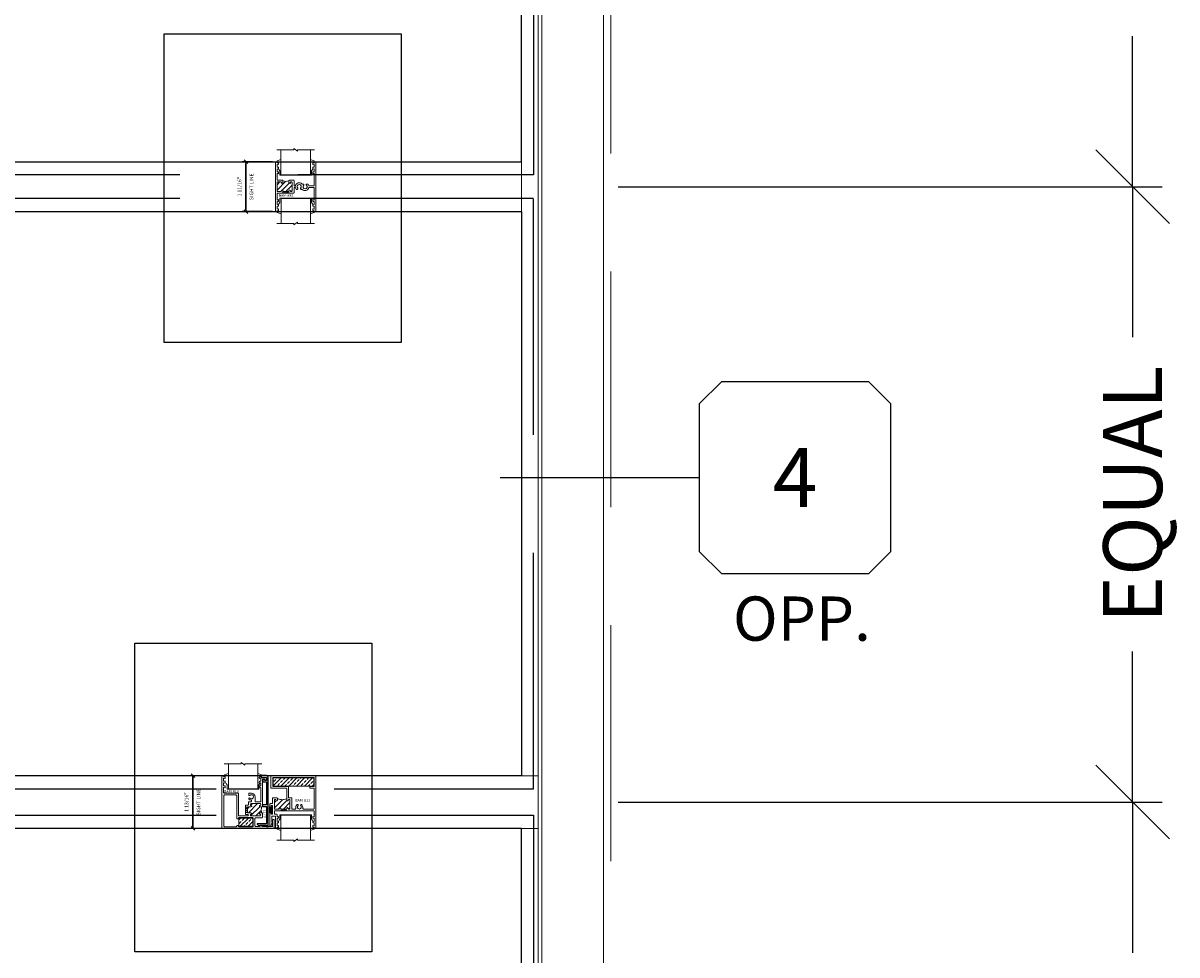
# Model space of a CAD drawing. Units: inches. Extents: x -51 to 1378, y -169 to 158.
# Drawn here: x 410 to 449, y -23 to 8 of the extents above; entities that cross this region are included whole.
import ezdxf
from ezdxf.enums import TextEntityAlignment as Align

# ---------------------------------------------------------------- set-up
doc = ezdxf.new("R2010")
doc.units = ezdxf.units.IN
doc.header["$LTSCALE"] = 32
doc.header["$MEASUREMENT"] = 0
doc.linetypes.add('HIDDEN', pattern=[0.375, 0.25, -0.125])
doc.layers.get('0').update_dxf_attribs({"linetype": 'CONTINUOUS', "lineweight": 30})
doc.layers.get('DEFPOINTS').update_dxf_attribs({"linetype": 'CONTINUOUS'})
for name, color, linetype, lineweight in [('00-EXTRUDED VINYL', 40, 'CONTINUOUS', 25), ('00-TEXT', 134, 'CONTINUOUS', 25), ('AM_5', 92, 'CONTINUOUS', 25), ('Die#', 230, 'CONTINUOUS', 15), ('DLO', 6, 'CONTINUOUS', 25), ('ELEVATION', 100, 'CONTINUOUS', 15), ('Extrusions', 170, 'CONTINUOUS', 20), ('GLASS', 4, 'HIDDEN', 25), ('Glazing', 82, 'CONTINUOUS', 13), ('Misc.', 42, 'CONTINUOUS', 13), ('R.O.', 10, 'HIDDEN', 13), ('Steel', 22, 'CONTINUOUS', 18), ('Thermal Break', 1, 'CONTINUOUS', 15)]:
    doc.layers.add(name, color=color, linetype=linetype, lineweight=lineweight)
doc.layers.add('AM_VIEWS', color=1, linetype='CONTINUOUS', lineweight=25, plot=False)
doc.layers.add('CALLOUTS', color=7, linetype='CONTINUOUS')
doc.styles.add('PART ID', font='arial.ttf')
doc.styles.add('ROMANS', font='ROMANS.SHX')
doc.dimstyles.new('OBLIQUE ELEVATIONS$0', dxfattribs={"dimtxt": 2, "dimasz": 2.5, "dimexe": 1, "dimexo": 0.5, "dimgap": 0.9, "dimtad": 0, "dimdec": 4, "dimzin": 0, "dimdsep": 46, "dimlunit": 5, "dimtxsty": 'ROMANS', "dimblk": 'OBLIQUE', "dimcen": 0.09, "dimclrd": 142, "dimclre": 142, "dimclrt": 142, "dimadec": 0, "dimazin": 0, "dimtfac": 1, "dimtdec": 4, "dimtofl": 0, "dimtmove": 0, "dimatfit": 3, "dimfxl": 0, "dimfrac": 2, "dimtolj": 1, "dimtzin": 0, "dimlwd": -1, "dimlwe": -1, "dimarcsym": 0})
doc.dimstyles.new('SIGHT LINE', dxfattribs={"dimtxt": 0.125, "dimasz": 0.125, "dimexe": 0.125, "dimexo": 0.125, "dimgap": 0.125, "dimtad": 1, "dimdec": 4, "dimzin": 3, "dimdsep": 46, "dimlunit": 4, "dimtxsty": 'ROMANS', "dimblk": 'OBLIQUE', "dimcen": 0.09, "dimclrd": 142, "dimclre": 142, "dimclrt": 142, "dimaunit": 1, "dimadec": 1, "dimazin": 0, "dimtp": 0.1, "dimtm": 0.1, "dimtfac": 0.71, "dimtdec": 4, "dimtmove": 0, "dimatfit": 3, "dimfxl": 0, "dimfrac": 2, "dimtolj": 1, "dimtzin": 7, "dimlwd": -1, "dimarcsym": 0})

# ---------------------------------------------------------------- blocks, each defined once
blk = doc.blocks.new('_Oblique')
at = {"color": 0, "linetype": 'ByBlock', "lineweight": -2}
blk.add_line((-0.5, -0.5), (0.5, 0.5), dxfattribs=at)
blk = doc.blocks.new('*D75')
at = {"color": 142, "lineweight": -2, "transparency": 16777216}
for p, q in [((418.439, 3.77), (417.411, 3.77)), ((418.439, 2.082), (417.411, 2.082))]:
    blk.add_line(p, q, dxfattribs=at)
at = {"color": 142, "transparency": 16777216}
blk.add_line((417.536, 3.77), (417.536, 2.082), dxfattribs=at)
at = {"layer": 'DEFPOINTS', "color": 0, "transparency": 16777216}
for p in [(418.564, 3.77), (417.536, 2.082), (418.564, 2.082)]:
    blk.add_point(p, dxfattribs=at)
at = {"color": 142, "transparency": 16777216, "xscale": 0.125, "yscale": 0.125, "zscale": 0.125}
for p, rotation in [((417.536, 3.77), 90), ((417.536, 2.082), 270)]:
    blk.add_blockref('_Oblique', p, dxfattribs=dict(at, rotation=rotation))
at = {"color": 142, "transparency": 16777216, "char_height": 0.125, "attachment_point": 5, "rotation": 90, "style": 'ROMANS'}
for s, insert in [('\\A1;1 11/16"', (417.316, 2.926)), ('\\A1;SIGHT LINE', (417.723, 2.926))]:
    blk.add_mtext(s, dxfattribs=dict(at, insert=insert))
blk = doc.blocks.new('BAM-832')
at = {"layer": 'Thermal Break'}
h = blk.add_hatch(dxfattribs=at)
h.set_pattern_fill('ANSI31', color=256, style=0)
edge = h.paths.add_edge_path()
edge.add_line((0.181, 1.007), (0.081, 1.007))
edge.add_arc((0.081, 0.982), 0.025, 90, 180)
edge.add_line((0.056, 0.982), (0.056, 0.706))
edge.add_arc((0.081, 0.706), 0.025, 180, 270)
edge.add_line((0.081, 0.681), (0.181, 0.681))
edge.add_arc((0.181, 0.706), 0.025, 270, 359.9996)
edge.add_arc((0.231, 0.706), 0.025, -0.3204, 180, ccw=False)
edge.add_line((0.256, 0.706), (0.256, 0.681))
edge.add_line((0.256, 0.681), (0.46, 0.681))
edge.add_line((0.46, 0.681), (0.46, 0.706))
edge.add_arc((0.485, 0.706), 0.025, 0, 180, ccw=False)
edge.add_arc((0.535, 0.706), 0.025, 180, 270)
edge.add_line((0.535, 0.681), (0.545, 0.681))
edge.add_arc((0.545, 0.706), 0.025, 270, 360)
edge.add_line((0.57, 0.706), (0.57, 0.982))
edge.add_arc((0.545, 0.982), 0.025, 360, 450.0002)
edge.add_line((0.545, 1.007), (0.535, 1.007))
edge.add_arc((0.535, 0.982), 0.025, 89.9993, 180)
edge.add_arc((0.485, 0.982), 0.025, -180, 0.0007, ccw=False)
edge.add_line((0.46, 0.982), (0.46, 1.043))
edge.add_arc((0.358, 1.306), 0.283, 248.8348, 291.1652, ccw=False)
edge.add_line((0.256, 1.043), (0.256, 0.982))
edge.add_arc((0.231, 0.982), 0.025, -180.32, 0, ccw=False)
edge.add_arc((0.181, 0.982), 0.025, 360, 449.9991)
h = blk.add_hatch(dxfattribs=at)
h.set_pattern_fill('ANSI31', color=256, scale=0.4, style=0)
h.paths.add_polyline_path([(0.256, 0.681), (0.256, 0.62), (0.46, 0.62), (0.46, 0.681)])
at = {"layer": 'Extrusions'}
blk.add_lwpolyline([(0.96, 0.898, 0.378873), (0.963, 0.919), (0.959, 0.926, 0.267221), (0.945, 0.934), (0.911, 0.934, -0.195858), (0.9, 0.939, 0.553925), (0.683, 0.885, -0.323426), (0.668, 0.874), (0.647, 0.874, -0.414214), (0.631, 0.89), (0.631, 1.052, 0.414214), (0.615, 1.068), (0.485, 1.068, 0.414214), (0.46, 1.043), (0.46, 0.982, 1.000006), (0.51, 0.982, -0.414217), (0.535, 1.007), (0.545, 1.007, -0.414215), (0.57, 0.982), (0.57, 0.706, -0.414214), (0.545, 0.681), (0.535, 0.681, -0.414214), (0.51, 0.706, 1), (0.46, 0.706), (0.46, 0.681), (0.256, 0.681), (0.256, 0.706, 1.0028), (0.206, 0.706, -0.414211), (0.181, 0.681), (0.081, 0.681, -0.414214), (0.056, 0.706), (0.056, 0.982, -0.414214), (0.081, 1.007), (0.181, 1.007, -0.414209), (0.206, 0.982, 1.002796), (0.256, 0.982), (0.256, 1.043, 0.414214), (0.231, 1.068), (0.072, 1.068, -0.414214), (0.056, 1.084), (0.056, 1.201, -1), (0.056, 1.217), (0.056, 1.297), (0.102, 1.284, 0.487746), (0.11, 1.29), (0.11, 1.33, 0.414214), (0.094, 1.346), (0.056, 1.346), (0.056, 1.453), (0.102, 1.44, 0.487746), (0.11, 1.446), (0.11, 1.486, 0.414214), (0.094, 1.502), (0.056, 1.502), (0.056, 1.609), (0.102, 1.596, 0.492439), (0.11, 1.602), (0.11, 1.642, 0.414214), (0.094, 1.658), (0.056, 1.658), (0.056, 1.672, 0.414214), (0.04, 1.688), (0.016, 1.688, 0.414214), (0, 1.672), (0, 0.016, 0.414214), (0.016, 0), (0.04, 0, 0.414214), (0.056, 0.016), (0.056, 0.03), (0.094, 0.03, 0.414214), (0.11, 0.046), (0.11, 0.086, 0.492439), (0.102, 0.092), (0.056, 0.079), (0.056, 0.186), (0.094, 0.186, 0.414214), (0.11, 0.202), (0.11, 0.242, 0.488227), (0.102, 0.248), (0.056, 0.235), (0.056, 0.342), (0.094, 0.342, 0.414214), (0.11, 0.358), (0.11, 0.398, 0.488227), (0.102, 0.404), (0.056, 0.391), (0.056, 0.604, -0.414214), (0.072, 0.62), (0.615, 0.62, 0.414214), (0.631, 0.636), (0.631, 0.797, -0.414214), (0.647, 0.813), (0.668, 0.813, -0.323519), (0.683, 0.803, 0.093319), (0.706, 0.76, 0.222852), (0.719, 0.754), (0.747, 0.754, 0.267221), (0.761, 0.762), (0.766, 0.77, 0.095424), (0.762, 0.79, -2.719621), (0.854, 0.79, 0.09295), (0.85, 0.77), (0.855, 0.762, 0.267221), (0.869, 0.754), (0.89, 0.754, 0.084934), (0.896, 0.755, -0.329115), (0.912, 0.751, 0.560047), (1.131, 0.803, -0.321637), (1.147, 0.813), (1.304, 0.813, -0.414214), (1.32, 0.797), (1.32, 0.391), (1.274, 0.404, 0.491957), (1.266, 0.398), (1.266, 0.358, 0.414214), (1.282, 0.342), (1.32, 0.342), (1.32, 0.235), (1.274, 0.248, 0.491957), (1.266, 0.242), (1.266, 0.202, 0.414214), (1.282, 0.186), (1.32, 0.186), (1.32, 0.079), (1.274, 0.092, 0.496122), (1.266, 0.086), (1.266, 0.046, 0.414214), (1.282, 0.03), (1.32, 0.03), (1.32, 0.016, 0.414214), (1.336, 0), (1.36, 0, 0.415128), (1.376, 0.016), (1.376, 1.672, 0.414214), (1.36, 1.688), (1.336, 1.688, 0.414212), (1.32, 1.672), (1.32, 1.658), (1.282, 1.658, 0.414214), (1.266, 1.642), (1.266, 1.602, 0.496604), (1.274, 1.596), (1.32, 1.609), (1.32, 1.502), (1.282, 1.502, 0.414214), (1.266, 1.486), (1.266, 1.446, 0.491476), (1.274, 1.44), (1.32, 1.453), (1.32, 1.346), (1.282, 1.346, 0.414214), (1.266, 1.33), (1.266, 1.29, 0.491476), (1.274, 1.284), (1.32, 1.297), (1.32, 0.89, -0.414214), (1.304, 0.874), (1.147, 0.874, -0.323514), (1.131, 0.885, 0.093321), (1.108, 0.928, 0.224491), (1.095, 0.934), (1.067, 0.934, 0.267956), (1.053, 0.926), (1.049, 0.919, 0.376146), (1.052, 0.898, -2.719624), (0.96, 0.898)], format="xyb", dxfattribs=at)
blk.add_point((0.669, 0.837), dxfattribs=at)
at = {"layer": 'Thermal Break'}
for points in [[(0.256, 0.681), (0.256, 0.62)], [(0.46, 0.681), (0.46, 0.62)]]:
    blk.add_lwpolyline(points, dxfattribs=at)
blk.add_arc((0.358, 1.306), 0.283, 248.8348, 291.1652, dxfattribs=at)
at = {"layer": 'Die#', "style": 'PART ID', "flags": 8}
blk.add_attdef('BAM-832', (0.111, 0.502), '', height=0.09, dxfattribs=at)
blk = doc.blocks.new('MG', base_point=(2.68, 5.569))
for p, q in [((2.683, 5.627), (2.81, 5.669)), ((2.683, 5.565), (2.683, 5.627)), ((3.932, 5.627), (3.805, 5.669)), ((3.932, 5.565), (3.932, 5.627)), ((2.735, 5.332), (2.768, 5.293)), ((2.768, 5.293), (2.768, 5.154)), ((2.784, 5.138), (3.831, 5.138)), ((3.88, 5.332), (3.847, 5.293)), ((3.847, 5.293), (3.847, 5.154))]:
    blk.add_line(p, q)
for centre, start, end in [((2.784, 5.154), 180, 270), ((3.831, 5.154), 270, 0)]:
    blk.add_arc(centre, 0.0164, start, end)
blk = doc.blocks.new('1 IN  GLAZING')
at = {"layer": 'Glazing'}
for p, q in [((-0.073, 1.095), (0.499, 1.095)), ((0.062, 0.25), (0.062, 1.095)), ((0.499, 1.05), (0.627, 1.139)), ((0.499, 1.095), (0.499, 1.05)), ((0.627, 1.095), (0.627, 1.139)), ((1.198, 1.095), (0.627, 1.095)), ((1.061, 0.25), (1.061, 1.095)), ((0.062, 0.25), (1.061, 0.25))]:
    blk.add_line(p, q, dxfattribs=at)
blk = doc.blocks.new('TRUE MUNTIN 832')
at = {"linetype": 'Continuous', "xscale": -1}
blk.add_blockref('1 IN  GLAZING', (1.249, 0.155), dxfattribs=at)
at = {"linetype": 'Continuous'}
ref = blk.add_blockref('BAM-832', (0, -0.844), dxfattribs=at)
ref.add_attrib('BAM-832', 'BAM-832', (0.111, -0.342), dxfattribs={"layer": 'Die#', "height": 0.09, "style": 'PART ID'})
at = {"linetype": 'Continuous', "rotation": 180}
blk.add_blockref('1 IN  GLAZING', (1.252, -0.155), dxfattribs=at)
at = {"layer": 'Misc.', "xscale": -1}
blk.add_blockref('MG', (1.314, 0.817), dxfattribs=at)
at = {"layer": 'Misc.', "rotation": 180}
blk.add_blockref('MG', (1.317, -0.817), dxfattribs=at)
blk = doc.blocks.new('*D144')
at = {"color": 142, "linetype": 'Continuous', "lineweight": -2, "transparency": 16777216}
for p, q in [((416.643, -17.054), (415.615, -17.054)), ((416.647, -18.84), (415.615, -18.84))]:
    blk.add_line(p, q, dxfattribs=at)
at = {"color": 142, "transparency": 16777216}
blk.add_line((415.74, -18.84), (415.74, -17.054), dxfattribs=at)
at = {"layer": 'DEFPOINTS', "color": 0, "linetype": 'Continuous', "transparency": 16777216}
for p in [(415.74, -17.054), (416.768, -17.054), (416.772, -18.84)]:
    blk.add_point(p, dxfattribs=at)
at = {"color": 142, "linetype": 'Continuous', "transparency": 16777216, "xscale": 0.125, "yscale": 0.125, "zscale": 0.125}
for p, rotation in [((415.74, -17.054), 90), ((415.74, -18.84), 270)]:
    blk.add_blockref('_Oblique', p, dxfattribs=dict(at, rotation=rotation))
at = {"color": 142, "linetype": 'Continuous', "transparency": 16777216, "char_height": 0.125, "attachment_point": 5, "rotation": 90, "style": 'ROMANS'}
for s, insert in [('\\A1;SIGHT LINE', (415.927, -17.947)), ('\\A1;1 13/16"', (415.52, -17.947))]:
    blk.add_mtext(s, dxfattribs=dict(at, insert=insert))
blk = doc.blocks.new('bam-810')
at = {"layer": 'Thermal Break'}
h = blk.add_hatch(dxfattribs=at)
h.set_pattern_fill('ANSI31', color=256, style=0)
h.paths.add_polyline_path([(1.293, 0.782, 0.954545), (1.29, 0.842), (0.987, 0.842, 0.954545), (0.984, 0.782, -0.954545), (0.982, 0.732), (0.876, 0.732, 0.414214), (0.86, 0.716), (0.86, 0.544, 0.414214), (0.876, 0.528), (0.982, 0.528, -0.980769), (0.983, 0.478, 0.980769), (0.984, 0.424), (1.293, 0.424, 0.980769), (1.294, 0.478, -0.980769), (1.295, 0.528), (1.351, 0.528), (1.341, 0.561), (1.335, 0.586), (1.331, 0.608), (1.329, 0.627), (1.331, 0.647), (1.335, 0.669), (1.341, 0.697), (1.351, 0.732), (1.295, 0.732, -0.954545)])
h = blk.add_hatch(dxfattribs=at)
h.set_pattern_fill('ANSI31', color=256, scale=0.4, style=0)
h.paths.add_polyline_path([(0.86, 0.716), (0.799, 0.716), (0.799, 0.544), (0.86, 0.544)])
at = {"layer": 'Extrusions', "linetype": 'Continuous'}
blk.add_lwpolyline([(0.575, 0.424), (0.875, 0.424, 1), (0.875, 0.467), (0.815, 0.467, -0.414214), (0.799, 0.483), (0.799, 0.777, -0.414214), (0.815, 0.793), (0.88, 0.793, 0.414214), (0.896, 0.809), (0.896, 0.887, -0.414214), (0.912, 0.903), (0.984, 0.903, 0.414214), (1, 0.919), (1, 0.937, 0.38033), (0.986, 0.953, -0.167807), (0.915, 0.987, -0.199773), (0.91, 0.999), (0.91, 1.012, -0.267949), (0.918, 1.026), (0.926, 1.03, -0.361021), (0.946, 1.027, 2.703534), (0.946, 1.119, -0.361021), (0.926, 1.116), (0.918, 1.12, -0.267949), (0.91, 1.134), (0.91, 1.178, -0.414214), (0.926, 1.194), (1, 1.194, -0.414214), (1.121, 1.073), (1.121, 0.919, 0.414214), (1.137, 0.903), (1.304, 0.903, 0.414214), (1.32, 0.919), (1.32, 1.385, 0.493145), (1.311, 1.392), (1.275, 1.382, -0.493145), (1.266, 1.389), (1.266, 1.419, -0.414214), (1.291, 1.444), (1.313, 1.444, 0.414214), (1.32, 1.451), (1.32, 1.541, 0.493145), (1.311, 1.548), (1.275, 1.538, -0.493145), (1.266, 1.545), (1.266, 1.575, -0.414214), (1.291, 1.6), (1.313, 1.6, 0.414214), (1.32, 1.607), (1.32, 1.697, 0.493145), (1.311, 1.704), (1.275, 1.694, -0.493145), (1.266, 1.701), (1.266, 1.731, -0.414214), (1.291, 1.756), (1.321, 1.756, -0.131652), (1.329, 1.754), (1.372, 1.729, 0.131652), (1.38, 1.727), (1.496, 1.727, -0.414214), (1.512, 1.711), (1.512, 1.68, -0.298217), (1.478, 1.628, -0.540575), (1.456, 1.643), (1.456, 1.664, 0.414214), (1.449, 1.671), (1.392, 1.671, 0.414214), (1.376, 1.655), (1.376, 0.757, -0.414214), (1.351, 0.732), (1.295, 0.732, -0.954545), (1.293, 0.782, 0.954545), (1.29, 0.842), (0.987, 0.842, 0.954545), (0.984, 0.782, -0.954545), (0.982, 0.732), (0.876, 0.732, 0.414214), (0.86, 0.716), (0.86, 0.544, 0.414214), (0.876, 0.528), (0.982, 0.528, -0.980769), (0.983, 0.478, 0.980769), (0.984, 0.424), (1.293, 0.424, 0.980769), (1.294, 0.478, -0.980769), (1.295, 0.528), (1.351, 0.528, -0.414214), (1.376, 0.503), (1.376, 0.388, -0.414214), (1.351, 0.363), (1.143, 0.363, 0.414214), (1.118, 0.338), (1.118, 0.086, 0.414214), (1.143, 0.061), (1.275, 0.061, 0.414214), (1.282, 0.068), (1.282, 0.083, -0.513186), (1.291, 0.09), (1.375, 0.061, 0.081622), (1.377, 0.061), (1.698, 0.061, 0.414214), (1.714, 0.077), (1.714, 0.276, -1), (1.775, 0.276), (1.775, 0.025, -0.414214), (1.75, 0), (0.016, 0, -0.414214), (0, 0.016), (0, 1.77, -0.414214), (0.016, 1.786), (0.04, 1.786, -0.414214), (0.056, 1.77), (0.056, 1.763, 0.414214), (0.063, 1.756), (0.085, 1.756, -0.414214), (0.11, 1.731), (0.11, 1.701, -0.493145), (0.101, 1.694), (0.065, 1.704, 0.493145), (0.056, 1.697), (0.056, 1.607, 0.414214), (0.063, 1.6), (0.085, 1.6, -0.414214), (0.11, 1.575), (0.11, 1.545, -0.493145), (0.101, 1.538), (0.065, 1.548, 0.493145), (0.056, 1.541), (0.056, 1.451, 0.414214), (0.063, 1.444), (0.085, 1.444, -0.414214), (0.11, 1.419), (0.11, 1.389, -0.493145), (0.101, 1.382), (0.065, 1.392, 0.493145), (0.056, 1.385), (0.056, 1.315, -0.278179), (0.052, 1.309, 0.603023), (0.052, 1.295, -0.278179), (0.056, 1.289), (0.056, 1.219, 0.414214), (0.081, 1.194), (0.543, 1.194, -0.414214), (0.559, 1.178), (0.559, 0.44)], format="xyb", dxfattribs=at)
blk.add_lwpolyline([(1.059, 0.075, -0.414214), (1.043, 0.059), (0.575, 0.059, -0.414214), (0.559, 0.075), (0.559, 0.084, 0.414214), (0.543, 0.1), (0.516, 0.1, 0.414214), (0.5, 0.084), (0.5, 0.075, -0.414214), (0.484, 0.059), (0.084, 0.059, -0.414214), (0.059, 0.084), (0.059, 1.11, -0.414214), (0.084, 1.135), (0.475, 1.135, -0.414214), (0.5, 1.11), (0.5, 0.34, 0.414214), (0.516, 0.324), (0.543, 0.324, 0.414214), (0.559, 0.34), (0.559, 0.349, -0.414214), (0.575, 0.365), (1.043, 0.365, -0.414214), (1.059, 0.349)], format="xyb", close=True, dxfattribs=at)
blk.add_arc((0.575, 0.44), 0.016, 180, 270, dxfattribs=at)
at = {"layer": 'Thermal Break'}
blk.add_line((0.86, 0.544), (0.799, 0.544), dxfattribs=at)
for points in [[(0.86, 0.716), (0.799, 0.716)], [(1.351, 0.528), (1.341, 0.561), (1.335, 0.586), (1.331, 0.608), (1.329, 0.627), (1.331, 0.647), (1.335, 0.669), (1.341, 0.697), (1.351, 0.732)]]:
    blk.add_lwpolyline(points, dxfattribs=at)
at = {"layer": 'Die#', "style": 'PART ID', "flags": 8}
blk.add_attdef('BAM-810', (0.071, 1.211), '', height=0.09, dxfattribs=at)
blk = doc.blocks.new('120-1170 CPI-2617 1.73 X .236 KEEPER RAIL INSULATOR')
at = {"layer": '00-EXTRUDED VINYL', "linetype": 'Continuous'}
blk.add_lwpolyline([(0, 0.083, 0.414214), (0.01, 0.073), (0.049, 0.073, 0.414214), (0.059, 0.083), (0.059, 0.249, -0.414214), (0.069, 0.259), (0.154, 0.259, -0.414214), (0.164, 0.249), (0.164, 0.206, -0.414214), (0.154, 0.196), (0.139, 0.196, 0.57735), (0.13, 0.181), (0.161, 0.128, 0.267949), (0.17, 0.123), (0.204, 0.123, 0.414214), (0.214, 0.133), (0.214, 0.259), (0.982, 0.259, -0.414214), (0.992, 0.249), (0.992, 0.148, 1), (1.042, 0.148), (1.042, 0.249, -0.414214), (1.052, 0.259), (1.62, 0.259, -0.414214), (1.63, 0.249), (1.63, -0.048, 0.668179), (1.647, -0.055), (1.713, 0.011, 0.668179), (1.706, 0.028), (1.69, 0.028, -0.414214), (1.68, 0.038), (1.68, 0.249, -0.414214), (1.69, 0.259), (1.72, 0.259, 0.414214), (1.73, 0.269), (1.73, 0.299, 0.414214), (1.72, 0.309), (0.05, 0.309, 0.414214), (0, 0.259)], format="xyb", close=True, dxfattribs=at)
at = {"layer": 'Die#', "style": 'PART ID', "flags": 8}
blk.add_attdef('1170', (1.158, 0.162), '', height=0.09, dxfattribs=at)
blk = doc.blocks.new('bam-811')
at = {"layer": 'Thermal Break'}
h = blk.add_hatch(dxfattribs=at)
h.set_pattern_fill('ANSI31', color=256, style=0)
edge = h.paths.add_edge_path()
edge.add_arc((0.596, 0.673), 0.025, 0, 180, ccw=False)
edge.add_arc((0.646, 0.673), 0.025, 179.9943, 270)
edge.add_line((0.646, 0.648), (0.656, 0.648))
edge.add_arc((0.656, 0.673), 0.025, 270, 360)
edge.add_line((0.681, 0.673), (0.681, 0.949))
edge.add_arc((0.656, 0.949), 0.025, 0, 91.1459)
edge.add_line((0.656, 0.974), (0.647, 0.974))
edge.add_arc((0.646, 0.949), 0.025, 88.8541, 180.0057)
edge.add_arc((0.596, 0.949), 0.025, -180, 0.0057, ccw=False)
edge.add_line((0.571, 0.949), (0.571, 1.005))
edge.add_line((0.571, 1.005), (0.524, 0.988))
edge.add_line((0.524, 0.988), (0.487, 0.976))
edge.add_line((0.487, 0.976), (0.456, 0.969))
edge.add_line((0.456, 0.969), (0.426, 0.967))
edge.add_line((0.426, 0.967), (0.395, 0.969))
edge.add_line((0.395, 0.969), (0.358, 0.976))
edge.add_line((0.358, 0.976), (0.312, 0.988))
edge.add_line((0.312, 0.988), (0.257, 1.004))
edge.add_line((0.257, 1.004), (0.257, 0.949))
edge.add_arc((0.232, 0.949), 0.025, 180, 360, ccw=False)
edge.add_arc((0.182, 0.949), 0.025, 359.9943, 451.1459)
edge.add_line((0.182, 0.974), (0.178, 0.974))
edge.add_arc((0.177, 0.949), 0.025, 88.8541, 180)
edge.add_line((0.152, 0.949), (0.152, 0.673))
edge.add_arc((0.177, 0.673), 0.025, 180, 270)
edge.add_line((0.177, 0.648), (0.292, 0.648))
edge.add_arc((0.292, 0.673), 0.025, 270, 360.0057)
edge.add_arc((0.342, 0.673), 0.025, 0, 180.0057, ccw=False)
edge.add_line((0.367, 0.673), (0.367, 0.664))
edge.add_arc((0.383, 0.664), 0.016, 180, 270)
edge.add_line((0.383, 0.648), (0.555, 0.648))
edge.add_arc((0.555, 0.664), 0.016, 270, 360)
edge.add_line((0.571, 0.664), (0.571, 0.673))
h = blk.add_hatch(dxfattribs=at)
h.set_pattern_fill('ANSI31', color=256, scale=0.4, style=0)
h.paths.add_polyline_path([(0.554, 0.648), (0.382, 0.648), (0.382, 0.592), (0.554, 0.592)])
at = {"layer": 'Extrusions'}
blk.add_lwpolyline([(1.49, 0.592), (0.167, 0.592, 0.415675), (0.151, 0.576), (0.151, 0.489, 0.414214), (0.167, 0.473), (0.226, 0.473, -0.414214), (0.242, 0.457), (0.242, 0.385), (0.288, 0.398, -0.493179), (0.296, 0.392), (0.296, 0.363, -0.414214), (0.271, 0.338), (0.242, 0.338), (0.242, 0.231), (0.288, 0.244, -0.493179), (0.296, 0.238), (0.296, 0.209, -0.414214), (0.271, 0.184), (0.242, 0.184), (0.242, 0.077), (0.288, 0.09, -0.493179), (0.296, 0.084), (0.296, 0.055, -0.415816), (0.271, 0.03), (0.242, 0.03), (0.242, 0.016, -0.373293), (0.226, 0), (0.202, 0, -0.414214), (0.186, 0.016), (0.186, 0.396, 0.414214), (0.17, 0.412), (0.077, 0.412, 0.414214), (0.061, 0.396), (0.061, 0.231), (0.072, 0.22, -0.194301), (0.078, 0.209), (0.031, 0.073, -0.8544), (0, 0.078), (0, 0.513, -1), (0.04, 0.513), (0.04, 0.489, 0.414214), (0.056, 0.473), (0.074, 0.473, 0.414214), (0.09, 0.489), (0.09, 0.757, 0.414214), (0.074, 0.773), (0.056, 0.773, 0.414214), (0.04, 0.757), (0.04, 0.733, -1), (0, 0.733), (0, 0.818, -0.422594), (0.016, 0.834), (0.074, 0.834, 0.414214), (0.09, 0.85), (0.09, 1.014, -0.415816), (0.106, 1.03), (0.231, 1.03, -0.414214), (0.256, 1.005), (0.256, 0.949, -1), (0.206, 0.949, 0.420113), (0.181, 0.974), (0.176, 0.974, 0.420084), (0.151, 0.949), (0.151, 0.673, 0.414214), (0.176, 0.648), (0.291, 0.648, 0.414243), (0.316, 0.673, -1.00005), (0.366, 0.673), (0.366, 0.664, 0.414214), (0.382, 0.648), (0.554, 0.648, 0.414214), (0.57, 0.664), (0.57, 0.673, -1), (0.62, 0.673, 0.414243), (0.645, 0.648), (0.655, 0.648, 0.414214), (0.68, 0.673), (0.68, 0.949, 0.420084), (0.654, 0.974), (0.645, 0.974, 0.420113), (0.62, 0.949, -1.00005), (0.57, 0.949), (0.57, 1.339, 0.414214), (0.554, 1.355), (0.051, 1.355, -0.414214), (0.035, 1.371), (0.035, 1.764, -0.415222), (0.051, 1.78), (1.546, 1.78, -0.414305), (1.562, 1.764), (1.562, 0.016, -0.413992), (1.546, 0), (1.522, 0, -0.414213), (1.506, 0.016), (1.506, 0.03), (1.477, 0.03, -0.414213), (1.452, 0.055), (1.452, 0.084, -0.493386), (1.46, 0.09), (1.506, 0.077), (1.506, 0.184), (1.477, 0.184, -0.414213), (1.452, 0.209), (1.452, 0.238, -0.493386), (1.46, 0.244), (1.506, 0.231), (1.506, 0.338), (1.477, 0.338, -0.414213), (1.452, 0.363), (1.452, 0.392, -0.493386), (1.46, 0.398), (1.506, 0.385), (1.506, 0.473, 1), (1.506, 0.489), (1.506, 0.576)], format="xyb", dxfattribs=at)
blk.add_lwpolyline([(1.117, 0.682, 0.491413), (1.141, 0.651), (1.487, 0.651, 0.414214), (1.503, 0.667), (1.503, 1.342, 0.415675), (1.487, 1.358), (1.372, 1.358, -0.414214), (1.356, 1.374), (1.356, 1.398, -0.414214), (1.372, 1.414), (1.487, 1.414, 0.414214), (1.503, 1.43), (1.503, 1.705, 0.414214), (1.487, 1.721), (0.11, 1.721, 0.414305), (0.094, 1.705), (0.094, 1.43, 0.414122), (0.11, 1.414), (0.613, 1.414, -0.414214), (0.629, 1.398), (0.629, 1.049, 0.414214), (0.645, 1.033), (0.723, 1.033, -0.414214), (0.739, 1.017), (0.739, 0.667, 0.414214), (0.755, 0.651), (0.859, 0.651, 0.491433), (0.883, 0.682, -0.265746), (0.914, 0.798, -0.252143), (0.926, 0.803), (0.939, 0.803, -0.273713), (0.953, 0.795), (0.957, 0.787, -0.364536), (0.954, 0.767, 2.508861), (1.046, 0.767, -0.364458), (1.043, 0.787), (1.047, 0.795, -0.271311), (1.061, 0.803), (1.074, 0.803, -0.199773), (1.086, 0.798, -0.132215)], format="xyb", close=True, dxfattribs=at)
blk.add_arc((1.49, 0.576), 0.016, 0.0002, 89.9998, dxfattribs=at)
at = {"layer": 'Thermal Break'}
for points in [[(0.256, 1.004), (0.311, 0.988), (0.357, 0.976), (0.394, 0.969), (0.425, 0.967), (0.455, 0.969), (0.486, 0.976), (0.523, 0.988), (0.57, 1.005)], [(0.382, 0.648), (0.382, 0.592)], [(0.554, 0.648), (0.554, 0.592)]]:
    blk.add_lwpolyline(points, dxfattribs=at)
at = {"layer": 'Die#', "style": 'PART ID', "flags": 8}
blk.add_attdef('BAM-811', (0.932, 1.596), '', height=0.09, dxfattribs=at)
blk = doc.blocks.new('*U198')
at = {"layer": 'Steel'}
h = blk.add_hatch(dxfattribs=at)
h.set_pattern_fill('ANSI33', color=256, scale=0.75)
h.set_pattern_definition([(45, (-7.70525, -0.47578), (-0.1325825, 0.1325825), []), (45, (-7.57267, -0.47578), (-0.1325825, 0.1325825), [0.09375, -0.046875])])
h.paths.add_polyline_path([(1.704, 1.744), (1.704, 1.469), (3.081, 1.469), (3.081, 1.744)])
at = {"layer": 'Steel', "linetype": 'Continuous'}
h = blk.add_hatch(dxfattribs=at)
h.set_pattern_fill('ANSI33', color=256, scale=0.75)
h.set_pattern_definition([(45, (-7.72125, -0.47578), (-0.1325825, 0.1325825), []), (45, (-7.58867, -0.47578), (-0.1325825, 0.1325825), [0.09375, -0.046875])])
h.paths.add_polyline_path([(0.543, 0.381), (0.543, 0.107), (1.011, 0.107), (1.011, 0.381)])
at = {"layer": 'Misc.'}
for p, q in [((1.641, 0.803), (1.676, 0.803)), ((1.641, 0.749), (1.641, 0.803)), ((1.676, 0.803), (1.676, 0.522)), ((1.676, 0.748), (1.566, 0.748)), ((1.676, 0.725), (1.566, 0.725)), ((1.676, 0.7), (1.566, 0.7)), ((1.676, 0.676), (1.566, 0.676)), ((1.676, 0.65), (1.566, 0.65)), ((1.676, 0.623), (1.566, 0.623)), ((1.676, 0.597), (1.566, 0.597)), ((1.676, 0.572), (1.566, 0.572)), ((1.644, 0.522), (1.644, 0.569)), ((1.676, 0.522), (1.644, 0.522))]:
    blk.add_line(p, q, dxfattribs=at)
at = {"layer": 'Steel'}
blk.add_lwpolyline([(1.704, 1.744), (3.081, 1.744), (3.081, 1.469), (1.704, 1.469)], close=True, dxfattribs=at)
at = {"layer": 'Steel', "linetype": 'Continuous'}
blk.add_lwpolyline([(0.543, 0.381), (1.011, 0.381), (1.011, 0.107), (0.543, 0.107)], close=True, dxfattribs=at)
at = {"linetype": 'Continuous', "xscale": -1}
blk.add_blockref('1 IN  GLAZING', (1.245, 1.129), dxfattribs=at)
at = {"linetype": 'Continuous'}
ref = blk.add_blockref('bam-810', (-0.032, 0.032), dxfattribs=at)
ref.add_attrib('BAM-810', 'BAM-810', (0.039, 1.243), dxfattribs={"layer": 'Die#', "height": 0.09, "style": 'PART ID'})
ref = blk.add_blockref('120-1170 CPI-2617 1.73 X .236 KEEPER RAIL INSULATOR', (1.222, 1.823), dxfattribs=dict(at, rotation=270))
ref.add_attrib('1170', '1170', (1.383, 0.665), dxfattribs={"layer": 'Die#', "height": 0.09, "rotation": 270, "style": 'PART ID'})
ref = blk.add_blockref('bam-811', (1.594, 0.039), dxfattribs=at)
ref.add_attrib('BAM-811', 'BAM-811', (2.452, 0.938), dxfattribs={"layer": 'Die#', "height": 0.09, "style": 'PART ID'})
at = {"linetype": 'Continuous', "rotation": 180}
blk.add_blockref('1 IN  GLAZING', (3.029, 0.728), dxfattribs=at)
at = {"layer": 'Misc.', "xscale": -1}
blk.add_blockref('MG', (1.31, 1.791), dxfattribs=at)
at = {"layer": 'Misc.', "rotation": 180}
blk.add_blockref('MG', (3.094, 0.066), dxfattribs=at)
blk = doc.blocks.new('*D189')
at = {"layer": 'AM_5', "color": 142, "transparency": 16777216}
for p, q in [((430.162, -17.949), (448.615, -17.949)), ((447.615, -17.949), (447.615, -23.058)), ((447.615, -38.824), (447.615, -33.715)), ((430.162, -38.824), (448.615, -38.824))]:
    blk.add_line(p, q, dxfattribs=at)
at = {"layer": 'DEFPOINTS', "color": 0, "transparency": 16777216}
for p in [(429.662, -17.949), (447.615, -17.949), (429.662, -38.824)]:
    blk.add_point(p, dxfattribs=at)
at = {"layer": 'AM_5', "color": 142, "transparency": 16777216, "xscale": 2.5, "yscale": 2.5, "zscale": 2.5}
for p, rotation in [((447.615, -17.949), 90), ((447.615, -38.824), 270)]:
    blk.add_blockref('_Oblique', p, dxfattribs=dict(at, rotation=rotation))
at = {"layer": 'AM_5', "color": 142, "transparency": 16777216, "insert": (447.615, -28.387), "char_height": 2, "attachment_point": 5, "rotation": 90, "style": 'ROMANS'}
blk.add_mtext('\\A1;EQUAL', dxfattribs=at)
blk = doc.blocks.new('*D190')
at = {"layer": 'AM_5', "color": 142, "transparency": 16777216}
for p, q in [((430.162, 23.801), (448.615, 23.801)), ((447.615, 23.801), (447.615, 18.692)), ((447.615, 2.926), (447.615, 8.035)), ((430.162, 2.926), (448.615, 2.926))]:
    blk.add_line(p, q, dxfattribs=at)
at = {"layer": 'DEFPOINTS', "color": 0, "transparency": 16777216}
for p in [(429.662, 23.801), (429.662, 2.926), (447.615, 2.926)]:
    blk.add_point(p, dxfattribs=at)
at = {"layer": 'AM_5', "color": 142, "transparency": 16777216, "xscale": 2.5, "yscale": 2.5, "zscale": 2.5}
for p, rotation in [((447.615, 23.801), 90), ((447.615, 2.926), 270)]:
    blk.add_blockref('_Oblique', p, dxfattribs=dict(at, rotation=rotation))
at = {"layer": 'AM_5', "color": 142, "transparency": 16777216, "insert": (447.615, 13.363), "char_height": 2, "attachment_point": 5, "rotation": 90, "style": 'ROMANS'}
blk.add_mtext('\\A1;EQUAL', dxfattribs=at)
blk = doc.blocks.new('*D191')
at = {"layer": 'AM_5', "color": 142, "transparency": 16777216}
for p, q in [((430.162, 2.926), (448.615, 2.926)), ((447.615, 2.926), (447.615, -2.183)), ((447.615, -17.949), (447.615, -12.84)), ((430.162, -17.949), (448.615, -17.949))]:
    blk.add_line(p, q, dxfattribs=at)
at = {"layer": 'DEFPOINTS', "color": 0, "transparency": 16777216}
for p in [(429.662, 2.926), (429.662, -17.949), (447.615, -17.949)]:
    blk.add_point(p, dxfattribs=at)
at = {"layer": 'AM_5', "color": 142, "transparency": 16777216, "xscale": 2.5, "yscale": 2.5, "zscale": 2.5}
for p, rotation in [((447.615, 2.926), 90), ((447.615, -17.949), 270)]:
    blk.add_blockref('_Oblique', p, dxfattribs=dict(at, rotation=rotation))
at = {"layer": 'AM_5', "color": 142, "transparency": 16777216, "insert": (447.615, -7.512), "char_height": 2, "attachment_point": 5, "rotation": 90, "style": 'ROMANS'}
blk.add_mtext('\\A1;EQUAL', dxfattribs=at)
blk = doc.blocks.new('*U167')
at = {"layer": 'CALLOUTS', "linetype": 'Continuous'}
blk.add_line((-3.5, 0), (3.25, 0), dxfattribs=at)
blk.add_lwpolyline([(4, -3.25), (9, -3.25), (9.75, -2.5), (9.75, 2.5), (9, 3.25), (4, 3.25), (3.25, 2.5), (3.25, -2.5)], close=True, dxfattribs=at)
at = {"layer": '00-TEXT', "insert": (6.734, -6), "char_height": 1.5, "width": 14.46295, "attachment_point": 8, "style": 'ROMANS'}
blk.add_mtext('OPP.', dxfattribs=at)
at = {"layer": 'CALLOUTS', "style": 'ROMANS', "flags": 8}
blk.add_attdef('VIEWNUMBER', text='', height=2, dxfattribs=at).set_placement((6.5, 0), align=Align.MIDDLE_CENTER)

msp = doc.modelspace()

# ---------------------------------------------------------------- linework, layer by layer
at = {"layer": 'AM_VIEWS'}
for points in [[(414.76098, 8.10979), (422.79848, 8.10979), (422.79848, -2.36332), (414.76098, -2.36332)], [(413.7694, -12.55449), (421.8069, -12.55449), (421.8069, -23.02759), (413.7694, -23.02759)]]:
    msp.add_lwpolyline(points, close=True, dxfattribs=at)
at = {"layer": 'DLO', "linetype": 'Continuous'}
for points in [[(384.93848, 3.76914), (426.88519, 3.76914), (426.88519, 20.51662), (384.93848, 20.51662)], [(426.88519, -17.05438), (384.93848, -17.05438), (384.93848, 2.08164), (426.88519, 2.08164)], [(384.93848, -37.98095), (426.88519, -37.98095), (426.88519, -18.84038), (384.93848, -18.84038)]]:
    msp.add_lwpolyline(points, close=True, dxfattribs=at)
at = {"layer": 'ELEVATION'}
for p, q in [((427.44784, -58.89947), (427.44784, 22.39832)), ((427.57184, -58.89947), (427.57184, 22.39832)), ((426.88519, -17.05438), (426.88519, 21.12562)), ((384.93848, 3.76914), (426.88519, 3.76914)), ((384.93848, 2.08164), (426.88519, 2.08164)), ((427.44784, -17.05438), (384.37584, -17.05438)), ((384.37584, -18.84038), (427.44784, -18.84038)), ((426.88519, -58.78018), (426.88519, -18.84038))]:
    msp.add_line(p, q, dxfattribs=at)
msp.add_lwpolyline([(382.16184, 23.80062), (429.66184, 23.80062), (429.66184, -59.69938), (382.16184, -59.69938)], close=True, dxfattribs=at)
at = {"layer": 'GLASS'}
for points in [[(427.29374, 3.33109), (384.52994, 3.33109), (384.52994, 20.93018), (427.29374, 20.93018)], [(384.52994, -17.49292), (427.29374, -17.49292), (427.29374, 2.52018), (384.52994, 2.52018)], [(427.29374, -38.419), (384.52994, -38.419), (384.52994, -18.39435), (427.29374, -18.39435)]]:
    msp.add_lwpolyline(points, close=True, dxfattribs=at)
at = {"layer": 'R.O.'}
msp.add_lwpolyline([(381.91184, 24.05062), (429.91184, 24.05062), (429.91184, -59.94938), (381.91184, -59.94938)], close=True, dxfattribs=at)

# ---------------------------------------------------------------- block references
at = {"linetype": 'Continuous'}
msp.add_blockref('TRUE MUNTIN 832', (418.53584, 2.92564), dxfattribs=at)
msp.add_blockref('*U198', (416.75583, -18.87238))
at = {"layer": 'CALLOUTS'}
ref = msp.add_blockref('*U167', (429.66319, -6.94277), dxfattribs=at)
ref.add_attrib('VIEWNUMBER', '4', dxfattribs={"height": 2, "style": 'ROMANS'}).set_placement((436.16317, -6.94277), align=Align.MIDDLE_CENTER)

# ---------------------------------------------------------------- dimensions: what is measured, and where the dimension line sits
dim = msp.add_linear_dim(base=(417.53584, 2.08164), p1=(418.56384, 3.76964), p2=(418.56384, 2.08164), angle=270, dimstyle='SIGHT LINE', override={"dimpost": '\\XSIGHT LINE', "dimtol": 0, "dimlim": 0, "dimtp": 0.1, "dimtm": 0.1, "dimtfac": 0.71, "dimtdec": 4, "dimtolj": 1, "dimtzin": 7})
dim.commit()
dim.dimension.update_dxf_attribs({"geometry": '*D75', "text_midpoint": (417.53584, 2.92564)})
at = {"linetype": 'Continuous'}
dim = msp.add_linear_dim(base=(415.73983, -17.05438), p1=(416.77183, -18.84038), p2=(416.76783, -17.05438), angle=90, dimstyle='SIGHT LINE', override={"dimpost": '\\XSIGHT LINE', "dimtol": 0, "dimlim": 0, "dimtp": 0.1, "dimtm": 0.1, "dimtfac": 0.71, "dimtdec": 4, "dimtolj": 1, "dimtzin": 7}, dxfattribs=at)
dim.commit()
dim.dimension.update_dxf_attribs({"geometry": '*D144', "text_midpoint": (415.73983, -17.94738)})
at = {"layer": 'AM_5'}
for base, p1, p2, angle, picture, middle in [((447.61539, 2.92564), (429.66184, 23.80062), (429.66184, 2.92564), 270, '*D190', (447.61539, 13.36313)), ((447.61539, -17.94938), (429.66184, 2.92564), (429.66184, -17.94938), 270, '*D191', (447.61539, -7.51187)), ((447.61539, -17.94938), (429.66184, -38.82443), (429.66184, -17.94938), 90, '*D189', (447.61539, -28.3869))]:
    dim = msp.add_linear_dim(base=base, p1=p1, p2=p2, angle=angle, text='EQUAL', dimstyle='OBLIQUE ELEVATIONS$0', override={"dimpost": '"'}, dxfattribs=at)
    dim.commit()
    dim.dimension.update_dxf_attribs({"geometry": picture, "text_midpoint": middle})

doc.saveas('drawing.dxf')
